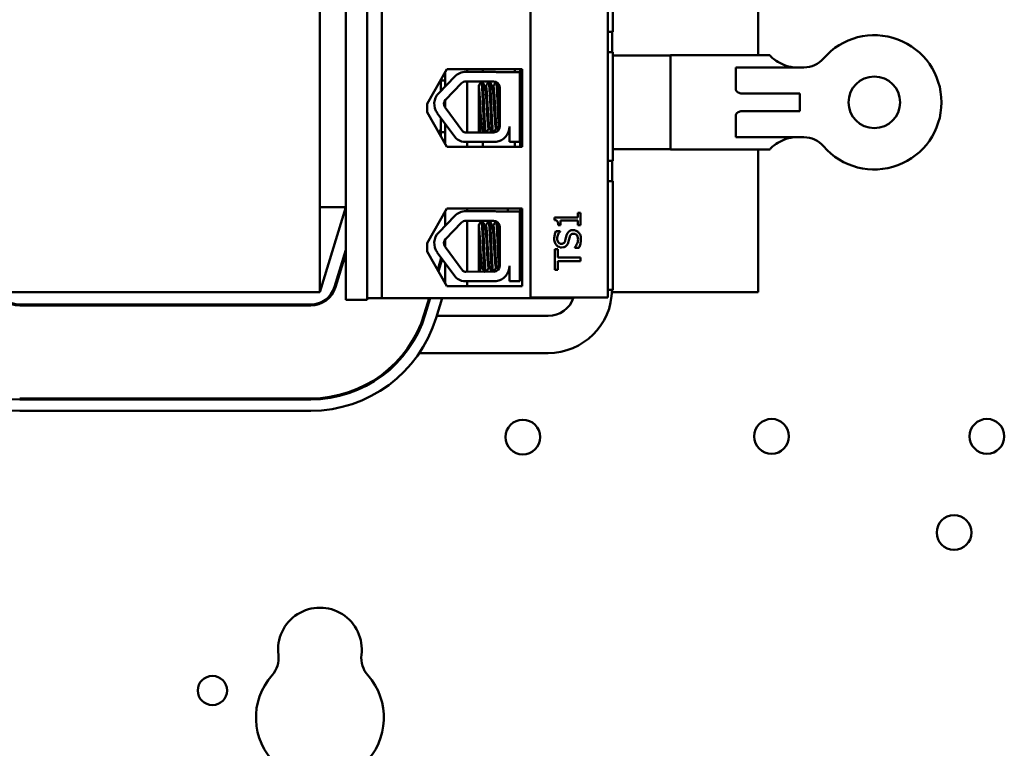
# Model space of a CAD drawing. Units: inches. Extents: x 2 to 86, y 1 to 67.
# Drawn here: x 9.5 to 12.7, y 38.6 to 40.9 of the extents above; entities that cross this region are included whole.
import ezdxf

# ---------------------------------------------------------------- set-up
doc = ezdxf.new("R2010")
doc.units = ezdxf.units.IN
doc.header["$LTSCALE"] = 4
doc.header["$MEASUREMENT"] = 0
doc.layers.add('Dimension (ANSI)', color=7, linetype='Continuous', lineweight=25)
doc.layers.add('Visible (ANSI)', color=7, linetype='Continuous', lineweight=50)
doc.styles.add('Note Text (ANSI)', font='tahoma.ttf')
doc.dimstyles.new('Default (ANSI)', dxfattribs={"dimscale": 4, "dimtxt": 0.12, "dimasz": 0.098425, "dimexe": 0.125, "dimexo": 0.0625, "dimgap": 0.031496, "dimtad": 0, "dimtih": 1, "dimtoh": 1, "dimrnd": 1e-08, "dimzin": 0, "dimdsep": 46, "dimtxsty": 'Note Text (ANSI)', "dimcen": 0.09, "dimdle": 0.393701, "dimclrd": 256, "dimclre": 256, "dimclrt": 256, "dimadec": 0, "dimazin": 1, "dimtfac": 1, "dimtofl": 0, "dimtmove": 0, "dimatfit": 3, "dimfxl": 1, "dimtolj": 1, "dimtzin": 4, "dimlwd": -1, "dimlwe": -1, "dimarcsym": 0})

# ---------------------------------------------------------------- blocks, each defined once
blk = doc.blocks.new('*D11')
at = {"layer": 'Defpoints', "color": 0, "transparency": 16777216}
for p in [(7.8706, 47.7876), (4.1325, 27.2876), (9.9379, 27.2876)]:
    blk.add_point(p, dxfattribs=at)
at = {"layer": 'Dimension (ANSI)', "transparency": 16777216}
for p, q in [((7.6206, 47.7876), (3.6325, 47.7876)), ((4.1325, 47.3939), (4.1325, 39.8566)), ((4.1325, 27.6813), (4.1325, 39.1046)), ((9.6879, 27.2876), (3.6325, 27.2876))]:
    blk.add_line(p, q, dxfattribs=at)
for points in [[(4.0669, 47.3939), (4.1981, 47.3939), (4.1325, 47.7876)], [(4.0669, 27.6813), (4.1981, 27.6813), (4.1325, 27.2876)]]:
    blk.add_solid(points, dxfattribs=at)
at = {"layer": 'Dimension (ANSI)', "transparency": 16777216, "insert": (3.3447, 39.7306), "char_height": 0.48, "attachment_point": 1, "style": 'Note Text (ANSI)'}
blk.add_mtext('\\A1;30.75', dxfattribs=at)

msp = doc.modelspace()

# ---------------------------------------------------------------- linework, layer by layer
at = {"layer": 'Visible (ANSI)'}
for p, q in [((10.4679, 40.0256), (10.4679, 46.0256)), ((11.8846, 40.7909), (11.8846, 41.2856)), ((10.6676, 41.2126), (10.6676, 40.006)), ((11.4143, 40.9), (11.4143, 41.2126)), ((11.1486, 41.2082), (11.1486, 40.0082)), ((11.3986, 40.0082), (11.3986, 41.2082)), ((10.5512, 40.1673), (10.5512, 41.084)), ((10.621, 40.1673), (10.621, 41.084)), ((11.4143, 40.8666), (11.4143, 40.9)), ((11.4143, 40.8666), (11.3986, 40.8666)), ((11.412, 40.8666), (11.412, 40.8013)), ((11.4143, 40.8013), (11.3986, 40.8013)), ((11.4143, 40.768), (11.4143, 40.8013)), ((11.6012, 40.7901), (11.4143, 40.7901)), ((11.4143, 40.4833), (11.4143, 40.768)), ((11.6012, 40.4869), (11.6012, 40.7909)), ((11.9232, 40.7909), (11.6012, 40.7909)), ((11.9232, 40.7909), (11.9232, 40.7898)), ((10.8148, 40.6339), (10.8784, 40.7459)), ((10.8722, 40.7351), (10.8722, 40.6899)), ((10.8784, 40.7459), (11.1211, 40.7459)), ((10.9398, 40.7374), (11.0296, 40.7374)), ((10.9442, 40.7374), (10.9442, 40.7459)), ((10.9942, 40.7459), (10.9942, 40.7374)), ((11.0384, 40.7367), (11.1143, 40.7367)), ((11.0976, 40.7414), (11.0976, 40.7459)), ((11.0976, 40.7367), (11.0976, 40.7414)), ((11.1143, 40.7367), (11.1143, 40.5111)), ((11.1154, 40.7459), (11.1154, 40.7093)), ((11.1211, 40.7459), (11.1211, 40.4952)), ((11.8924, 40.7516), (11.8119, 40.7516)), ((11.8119, 40.7516), (11.8119, 40.6809)), ((11.8924, 40.7516), (12.032, 40.7516)), ((10.8518, 40.6688), (10.9035, 40.7221)), ((10.8586, 40.6985), (10.8586, 40.7111)), ((10.8586, 40.709), (10.8722, 40.709)), ((10.8741, 40.6471), (10.9259, 40.7004)), ((10.9398, 40.7063), (11.0296, 40.7063)), ((10.9442, 40.5415), (10.9442, 40.7063)), ((10.9923, 40.706), (10.9893, 40.706)), ((10.9942, 40.7063), (10.9942, 40.7029)), ((11.0161, 40.706), (11.0131, 40.706)), ((11.1211, 40.7093), (11.1143, 40.7093)), ((10.8586, 40.6758), (10.8586, 40.6985)), ((10.981, 40.6919), (10.981, 40.6897)), ((10.981, 40.6623), (10.981, 40.6897)), ((11.0014, 40.6905), (11.0042, 40.6905)), ((11.0252, 40.6905), (11.028, 40.6905)), ((11.049, 40.6869), (11.049, 40.5608)), ((10.8722, 40.6448), (10.8722, 40.6224)), ((10.981, 40.6623), (10.981, 40.5417)), ((12.0186, 40.6673), (11.8346, 40.6673)), ((12.0186, 40.6673), (12.0186, 40.6106)), ((10.8148, 40.6072), (10.8148, 40.6339)), ((10.8784, 40.4952), (10.8148, 40.6072)), ((10.9296, 40.5444), (10.8724, 40.6221)), ((11.8346, 40.6106), (12.0186, 40.6106)), ((10.9068, 40.5228), (10.8473, 40.6037)), ((10.8586, 40.553), (10.8586, 40.5883)), ((11.8119, 40.597), (11.8119, 40.5263)), ((10.8586, 40.53), (10.8586, 40.553)), ((10.8586, 40.5423), (10.8722, 40.5423)), ((10.8722, 40.5698), (10.8722, 40.506)), ((11.03, 40.5419), (10.9398, 40.5415)), ((10.9893, 40.5548), (10.9921, 40.5548)), ((10.9942, 40.551), (10.9942, 40.5417)), ((11.0131, 40.5548), (11.0159, 40.5548)), ((11.0369, 40.5548), (11.0397, 40.5548)), ((11.0803, 40.5111), (11.0803, 40.5608)), ((11.0378, 40.5111), (10.932, 40.5111)), ((10.9442, 40.4952), (10.9442, 40.5111)), ((10.9942, 40.5111), (10.9942, 40.4952)), ((11.0756, 40.5393), (11.0755, 40.5393)), ((11.1143, 40.5111), (11.0803, 40.5111)), ((11.0976, 40.4952), (11.0976, 40.5111)), ((11.1211, 40.536), (11.1143, 40.536)), ((11.1154, 40.536), (11.1154, 40.4952)), ((11.8119, 40.5263), (11.8924, 40.5263)), ((12.032, 40.5263), (11.8924, 40.5263)), ((11.1211, 40.4952), (10.8784, 40.4952)), ((11.6012, 40.4878), (11.4143, 40.4878)), ((11.4143, 40.45), (11.4143, 40.4833)), ((11.9232, 40.4869), (11.6012, 40.4869)), ((11.8846, 40.0256), (11.8846, 40.4869)), ((11.9232, 40.4881), (11.9232, 40.4869)), ((11.4143, 40.45), (11.3986, 40.45)), ((11.412, 40.45), (11.412, 40.3846)), ((11.4143, 40.3846), (11.3986, 40.3846)), ((11.4143, 40.3513), (11.4143, 40.3846)), ((11.4143, 40.0666), (11.4143, 40.3513)), ((10.4679, 40.0256), (10.5512, 40.3002)), ((10.4679, 40.3002), (10.5512, 40.3002)), ((10.8148, 40.1842), (10.8784, 40.2962)), ((10.8784, 40.2962), (11.1211, 40.2962)), ((10.9398, 40.2874), (11.0296, 40.2874)), ((10.9442, 40.2874), (10.9442, 40.2962)), ((11.0384, 40.2867), (11.1143, 40.2867)), ((11.0754, 40.2962), (11.0754, 40.2867)), ((11.1143, 40.2867), (11.1143, 40.0611)), ((11.1154, 40.2962), (11.1154, 40.2593)), ((11.1211, 40.2962), (11.1211, 40.0455)), ((10.8518, 40.2188), (10.9035, 40.2721)), ((10.8722, 40.2854), (10.8722, 40.2399)), ((10.9398, 40.2563), (11.0296, 40.2563)), ((10.9442, 40.0915), (10.9442, 40.2563)), ((10.9923, 40.256), (10.9893, 40.256)), ((11.0161, 40.256), (11.0131, 40.256)), ((11.1211, 40.2593), (11.1143, 40.2593)), ((11.3016, 40.2674), (11.2265, 40.2674)), ((11.2265, 40.2674), (11.2265, 40.2588)), ((11.2457, 40.2567), (11.3016, 40.2567)), ((11.2457, 40.2416), (11.2457, 40.2567)), ((11.3101, 40.2822), (11.3016, 40.2822)), ((11.3016, 40.2822), (11.3016, 40.2674)), ((11.3016, 40.2567), (11.3016, 40.2416)), ((11.3101, 40.2416), (11.3101, 40.2822)), ((10.8741, 40.1971), (10.9259, 40.2504)), ((10.981, 40.2419), (10.981, 40.2397)), ((10.981, 40.2123), (10.981, 40.2397)), ((11.0014, 40.2405), (11.0042, 40.2405)), ((11.0252, 40.2405), (11.028, 40.2405)), ((11.049, 40.2369), (11.049, 40.1108)), ((11.2439, 40.2229), (11.2306, 40.2229)), ((11.2381, 40.2416), (11.2457, 40.2416)), ((11.2439, 40.222), (11.2439, 40.2229)), ((11.3016, 40.2416), (11.3101, 40.2416)), ((10.8722, 40.1948), (10.8722, 40.1724)), ((10.981, 40.2123), (10.981, 40.0917)), ((10.5512, 40.1625), (10.5148, 40.0424)), ((10.5512, 40.1673), (10.5512, 40.0006)), ((10.621, 40.1673), (10.621, 40.0006)), ((10.8148, 40.1575), (10.8148, 40.1842)), ((10.8715, 40.1734), (10.8722, 40.1757)), ((10.9296, 40.0944), (10.8724, 40.1721)), ((11.2267, 40.1651), (11.2267, 40.0981)), ((11.2366, 40.1651), (11.2267, 40.1651)), ((11.2366, 40.1372), (11.2366, 40.1651)), ((11.2912, 40.1703), (11.2912, 40.1694)), ((11.2912, 40.1694), (11.3051, 40.1694)), ((10.5512, 40.151), (10.518, 40.0414)), ((10.8784, 40.0455), (10.8148, 40.1575)), ((10.9068, 40.0728), (10.8473, 40.1537)), ((10.8486, 40.0979), (10.8602, 40.1361)), ((10.8627, 40.1328), (10.8509, 40.0939)), ((11.3101, 40.1372), (11.2366, 40.1372)), ((11.3101, 40.1261), (11.3101, 40.1372)), ((10.8722, 40.1198), (10.8722, 40.0563)), ((10.9893, 40.1048), (10.9921, 40.1048)), ((11.0131, 40.1048), (11.0159, 40.1048)), ((11.0369, 40.1048), (11.0397, 40.1048)), ((11.0803, 40.0611), (11.0803, 40.1108)), ((11.2267, 40.0981), (11.2366, 40.0981)), ((11.2366, 40.1261), (11.3101, 40.1261)), ((11.2366, 40.0981), (11.2366, 40.1261)), ((11.03, 40.0919), (10.9398, 40.0915)), ((11.0756, 40.0893), (11.0755, 40.0893)), ((11.1211, 40.086), (11.1143, 40.086)), ((11.4143, 40.0333), (11.4143, 40.0666)), ((11.1211, 40.0455), (10.8784, 40.0455)), ((11.0378, 40.0611), (10.932, 40.0611)), ((10.9442, 40.0455), (10.9442, 40.0611)), ((11.1143, 40.0611), (11.0803, 40.0611)), ((11.4143, 40.0333), (11.3986, 40.0333)), ((9.4679, 40.0256), (10.4679, 40.0256)), ((10.5512, 40.0006), (10.621, 40.0006)), ((10.6676, 40.006), (10.621, 40.006)), ((10.6676, 40.006), (11.2823, 40.006)), ((10.8051, 39.9543), (10.8207, 40.006)), ((10.8242, 40.006), (10.8082, 39.9533)), ((10.8625, 40.006), (10.8433, 39.9427)), ((11.1486, 40.0082), (11.3986, 40.0082)), ((11.2823, 40.006), (11.2823, 40.0082)), ((11.4118, 40.0256), (11.8846, 40.0256)), ((10.4382, 39.9856), (9.4976, 39.9856)), ((10.4382, 39.9823), (9.4976, 39.9823)), ((10.8069, 39.9489), (10.8034, 39.9489)), ((11.2053, 39.9489), (10.8452, 39.9489)), ((10.752, 39.8454), (10.752, 39.8397)), ((11.2053, 39.8289), (10.7892, 39.8289)), ((9.4976, 39.6823), (10.4382, 39.6823)), ((10.4382, 39.679), (9.4976, 39.679)), ((10.4382, 39.6423), (9.4976, 39.6423))]:
    msp.add_line(p, q, dxfattribs=at)
for centre, radius in [((12.2596, 40.6389), 0.0833), ((11.1235, 39.5576), 0.0561), ((11.9276, 39.5599), 0.0561), ((12.6236, 39.5599), 0.0561), ((12.5172, 39.249), 0.0561), ((10.1204, 38.7388), 0.0473)]:
    msp.add_circle(centre, radius, dxfattribs=at)
for centre, radius, start, end in [((12.2596, 40.6389), 0.217, 220.7455, 139.2545), ((12.032, 40.835), 0.0833, 270, 319.2545), ((10.9398, 40.6869), 0.0505, 90, 135.8523), ((11.0296, 40.6869), 0.0505, 80.0042, 90), ((10.9398, 40.6869), 0.0193, 90, 135.8523), ((11.0296, 40.6869), 0.0193, 0, 90), ((10.888, 40.6336), 0.0505, 135.8523, 216.3457), ((10.888, 40.6336), 0.0193, 135.8523, 216.3457), ((10.9398, 40.5608), 0.0193, 238.3737, 270), ((11.03, 40.5608), 0.019, 270, 0), ((11.03, 40.5608), 0.0503, 278.8609, 0), ((10.9398, 40.5608), 0.0503, 229.1203, 261.1391), ((12.032, 40.4429), 0.0833, 40.7455, 90), ((10.9398, 40.2369), 0.0505, 90, 135.8523), ((11.0296, 40.2369), 0.0505, 80.0042, 90), ((10.9398, 40.2369), 0.0193, 90, 135.8523), ((11.0296, 40.2369), 0.0193, 0, 90), ((10.888, 40.1836), 0.0505, 135.8523, 216.3457), ((10.888, 40.1836), 0.0193, 135.8523, 216.3457), ((11.03, 40.1108), 0.019, 270, 0), ((11.03, 40.1108), 0.0503, 278.8609, 0), ((10.9398, 40.1108), 0.0503, 229.1203, 261.1391), ((10.9398, 40.1108), 0.0193, 238.3737, 270), ((9.4976, 40.0656), 0.0833, 196.8805, 270), ((9.4976, 40.0656), 0.08, 196.8805, 270), ((10.4382, 40.0656), 0.08, 270, 343.1195), ((10.4382, 40.0656), 0.0833, 270, 343.1195), ((11.2053, 40.0355), 0.2067, 270, 359.3811), ((11.2053, 40.0355), 0.0867, 270, 341.6217), ((9.4976, 40.0656), 0.4233, 196.8805, 270), ((9.4976, 40.0656), 0.3867, 196.8805, 270), ((10.4382, 40.0656), 0.3833, 270, 343.1195), ((10.4382, 40.0656), 0.3867, 270, 343.1195), ((10.4382, 40.0656), 0.4233, 270, 343.1195), ((10.4679, 38.871), 0.1353, 352.7662, 187.2338), ((10.251, 38.8434), 0.0833, 318.4193, 7.2338), ((10.6848, 38.8434), 0.0833, 172.7662, 221.5807), ((10.4679, 38.651), 0.2067, 138.4193, 41.5807)]:
    msp.add_arc(centre, radius, start, end, dxfattribs=at)
for centre, ratio, start_param, end_param in [((11.0776, 40.7414), 0.91924, 3.141593, 3.386271), ((10.8386, 40.6985), 0.578221, 3.141593, 3.738748), ((10.8386, 40.553), 0.576479, 2.223137, 3.141593)]:
    msp.add_ellipse(centre, major_axis=(-0.02, 0), ratio=ratio, start_param=start_param, end_param=end_param, dxfattribs=at)
for points, knots in [([(11.9232, 40.7898), (11.9232, 40.7884), (11.9256, 40.7857), (11.9344, 40.7783), (11.9409, 40.7736), (11.9553, 40.7651), (11.9644, 40.7606), (11.9845, 40.7538), (11.9957, 40.7516), (12.0066, 40.7516)], [1.4714601, 1.4714601, 1.4714601, 1.4714601, 1.5988178, 1.5988178, 1.7261755, 1.7261755, 1.8504707, 1.8504707, 1.9747658, 1.9747658, 1.9747658, 1.9747658]), ([(10.989, 40.7057), (10.9893, 40.7062), (10.9896, 40.7059), (10.9905, 40.703), (10.9909, 40.6993), (10.9918, 40.688), (10.9923, 40.6805), (10.9934, 40.6627), (10.9939, 40.6528), (10.9949, 40.632), (10.9953, 40.6213), (10.9963, 40.5998), (10.9968, 40.5892), (10.9978, 40.5705), (10.9983, 40.5625), (10.9993, 40.5495), (10.9997, 40.5448), (11.0002, 40.5419), (11.0002, 40.5418), (11.0003, 40.5417)], [16.193903, 16.193903, 16.193903, 16.193903, 16.2737585, 16.2737585, 16.3945028, 16.3945028, 16.520769, 16.520769, 16.6446957, 16.6446957, 16.76576, 16.76576, 16.8931423, 16.8931423, 17.0156466, 17.0156466, 17.139382, 17.139382, 17.1438394, 17.1438394, 17.1438394, 17.1438394]), ([(11.0032, 40.5417), (11.0031, 40.5424), (11.003, 40.5431), (11.0024, 40.5474), (11.002, 40.5528), (11.001, 40.5669), (11.0005, 40.5754), (10.9995, 40.5949), (10.999, 40.6057), (10.998, 40.6272), (10.9976, 40.6378), (10.9966, 40.6582), (10.9961, 40.6679), (10.995, 40.6847), (10.9946, 40.6917), (10.9936, 40.7016), (10.9932, 40.7046), (10.9925, 40.7058), (10.9924, 40.706), (10.9923, 40.706)], [9.3533392, 9.3533392, 9.3533392, 9.3533392, 9.3822428, 9.3822428, 9.504149, 9.504149, 9.6276192, 9.6276192, 9.7540272, 9.7540272, 9.8747242, 9.8747242, 9.9995802, 9.9995802, 10.1263376, 10.1263376, 10.2480695, 10.2480695, 10.2776253, 10.2776253, 10.2776253, 10.2776253]), ([(11.0128, 40.7057), (11.013, 40.7061), (11.0133, 40.706), (11.014, 40.7044), (11.0145, 40.7013), (11.0154, 40.6911), (11.0159, 40.684), (11.017, 40.667), (11.0175, 40.6573), (11.0185, 40.6367), (11.0189, 40.6262), (11.0198, 40.6046), (11.0204, 40.5939), (11.0214, 40.5746), (11.0219, 40.5661), (11.0229, 40.5522), (11.0233, 40.5469), (11.0239, 40.5429), (11.024, 40.5423), (11.024, 40.5418)], [18.1957181, 18.1957181, 18.1957181, 18.1957181, 18.2551425, 18.2551425, 18.3765271, 18.3765271, 18.5036154, 18.5036154, 18.6280889, 18.6280889, 18.7485851, 18.7485851, 18.8747673, 18.8747673, 18.9978586, 18.9978586, 19.1198022, 19.1198022, 19.1431455, 19.1431455, 19.1431455, 19.1431455]), ([(11.027, 40.5418), (11.0268, 40.5428), (11.0266, 40.5441), (11.026, 40.5498), (11.0256, 40.5557), (11.0246, 40.5707), (11.0241, 40.5797), (11.023, 40.5998), (11.0225, 40.6107), (11.0216, 40.6324), (11.0212, 40.6429), (11.0202, 40.663), (11.0196, 40.6723), (11.0186, 40.6881), (11.0182, 40.6944), (11.0172, 40.7031), (11.0167, 40.7055), (11.0162, 40.7059), (11.0161, 40.706), (11.0161, 40.706)], [7.3502474, 7.3502474, 7.3502474, 7.3502474, 7.397354, 7.397354, 7.5184685, 7.5184685, 7.6427685, 7.6427685, 7.7692312, 7.7692312, 7.8902926, 7.8902926, 8.0159877, 8.0159877, 8.1403821, 8.1403821, 8.2628235, 8.2628235, 8.2735341, 8.2735341, 8.2735341, 8.2735341]), ([(11.0377, 40.7045), (11.038, 40.7033), (11.0383, 40.7012), (11.0391, 40.6938), (11.0395, 40.6874), (11.0405, 40.6714), (11.041, 40.662), (11.0421, 40.6418), (11.0425, 40.6313), (11.0434, 40.6097), (11.0439, 40.5988), (11.045, 40.5788), (11.0455, 40.5699), (11.0462, 40.5584), (11.0465, 40.5549), (11.0467, 40.5519)], [20.2809324, 20.2809324, 20.2809324, 20.2809324, 20.3589536, 20.3589536, 20.4835525, 20.4835525, 20.6088171, 20.6088171, 20.729505, 20.729505, 20.8557018, 20.8557018, 20.9795763, 20.9795763, 21.0452541, 21.0452541, 21.0452541, 21.0452541]), ([(11.049, 40.5621), (11.0489, 40.5635), (11.0488, 40.565), (11.0482, 40.5746), (11.0477, 40.584), (11.0466, 40.6047), (11.0461, 40.6158), (11.0452, 40.6374), (11.0447, 40.6479), (11.0437, 40.6675), (11.0432, 40.6766), (11.0422, 40.6913), (11.0418, 40.6969), (11.0412, 40.7014), (11.0411, 40.702), (11.041, 40.7026)], [5.507653, 5.507653, 5.507653, 5.507653, 5.531569, 5.531569, 5.656464, 5.656464, 5.7831919, 5.7831919, 5.9049593, 5.9049593, 6.0314979, 6.0314979, 6.1540718, 6.1540718, 6.1770694, 6.1770694, 6.1770694, 6.1770694]), ([(10.9919, 40.5551), (10.9915, 40.5558), (10.9911, 40.5576), (10.9902, 40.564), (10.9898, 40.5691), (10.9888, 40.5818), (10.9882, 40.5894), (10.9872, 40.6058), (10.9868, 40.6144), (10.9859, 40.632), (10.9854, 40.6409), (10.9843, 40.6573), (10.9838, 40.6647), (10.9828, 40.6769), (10.9824, 40.6818), (10.9816, 40.6873), (10.9813, 40.6889), (10.981, 40.6897)], [-14.1536908, -14.1536908, -14.1536908, -14.1536908, -14.0726427, -14.0726427, -13.9713993, -13.9713993, -13.8688715, -13.8688715, -13.7701155, -13.7701155, -13.6669882, -13.6669882, -13.5655591, -13.5655591, -13.4668126, -13.4668126, -13.4018107, -13.4018107, -13.4018107, -13.4018107]), ([(11.0016, 40.6902), (11.002, 40.6895), (11.0024, 40.6877), (11.0033, 40.6815), (11.0037, 40.6765), (11.0047, 40.6638), (11.0052, 40.6562), (11.0062, 40.6399), (11.0067, 40.6314), (11.0076, 40.6137), (11.0081, 40.6048), (11.0092, 40.5884), (11.0097, 40.5809), (11.0107, 40.5686), (11.0111, 40.5637), (11.012, 40.5567), (11.0125, 40.5549), (11.0131, 40.5548), (11.0131, 40.5548), (11.0131, 40.5548)], [-7.7080536, -7.7080536, -7.7080536, -7.7080536, -7.6288526, -7.6288526, -7.5279916, -7.5279916, -7.4255904, -7.4255904, -7.3270208, -7.3270208, -7.2242839, -7.2242839, -7.1232333, -7.1232333, -7.0249627, -7.0249627, -6.9221878, -6.9221878, -6.919532, -6.919532, -6.919532, -6.919532]), ([(11.0157, 40.5551), (11.0152, 40.556), (11.0147, 40.5585), (11.0138, 40.5664), (11.0134, 40.5718), (11.0123, 40.5851), (11.0118, 40.593), (11.0108, 40.6099), (11.0103, 40.6189), (11.0094, 40.6364), (11.0089, 40.6449), (11.0079, 40.6608), (11.0074, 40.668), (11.0064, 40.6796), (11.006, 40.684), (11.0051, 40.6892), (11.0046, 40.6905), (11.0042, 40.6905)], [-15.7866738, -15.7866738, -15.7866738, -15.7866738, -15.687641, -15.687641, -15.5891878, -15.5891878, -15.4871054, -15.4871054, -15.3847798, -15.3847798, -15.2852762, -15.2852762, -15.181858, -15.181858, -15.0824647, -15.0824647, -14.9962684, -14.9962684, -14.9962684, -14.9962684]), ([(11.0254, 40.6902), (11.0257, 40.6896), (11.0261, 40.6883), (11.0269, 40.6834), (11.0273, 40.6789), (11.0283, 40.667), (11.0288, 40.6597), (11.0298, 40.6437), (11.0303, 40.6352), (11.0312, 40.6176), (11.0317, 40.6086), (11.0327, 40.5917), (11.0333, 40.584), (11.0343, 40.5709), (11.0347, 40.5657), (11.0356, 40.5578), (11.0361, 40.5555), (11.0368, 40.5548), (11.0368, 40.5548), (11.0369, 40.5548)], [-6.079754, -6.079754, -6.079754, -6.079754, -6.0151345, -6.0151345, -5.9157667, -5.9157667, -5.8129229, -5.8129229, -5.7139597, -5.7139597, -5.6113641, -5.6113641, -5.5098693, -5.5098693, -5.4118394, -5.4118394, -5.309169, -5.309169, -5.2923239, -5.2923239, -5.2923239, -5.2923239]), ([(11.0395, 40.5551), (11.0394, 40.5552), (11.0394, 40.5553), (11.0388, 40.5567), (11.0383, 40.5597), (11.0374, 40.5688), (11.0369, 40.5746), (11.0359, 40.5886), (11.0354, 40.5967), (11.0344, 40.6139), (11.034, 40.6227), (11.033, 40.6401), (11.0325, 40.6485), (11.0315, 40.664), (11.0309, 40.6709), (11.03, 40.6817), (11.0296, 40.6856), (11.0287, 40.6896), (11.0284, 40.6905), (11.028, 40.6905)], [-17.4209332, -17.4209332, -17.4209332, -17.4209332, -17.410254, -17.410254, -17.3071759, -17.3071759, -17.2081774, -17.2081774, -17.1053235, -17.1053235, -17.0044908, -17.0044908, -16.9043139, -16.9043139, -16.8001521, -16.8001521, -16.7013483, -16.7013483, -16.6296287, -16.6296287, -16.6296287, -16.6296287]), ([(11.8346, 40.6673), (11.8305, 40.6673), (11.8264, 40.6678), (11.8199, 40.6704), (11.8179, 40.6718), (11.815, 40.6745), (11.814, 40.6758), (11.8131, 40.6773), (11.8129, 40.6777), (11.8126, 40.6784), (11.8124, 40.6787), (11.8123, 40.6792), (11.8122, 40.6794), (11.8121, 40.6798), (11.8121, 40.6799), (11.812, 40.6802), (11.812, 40.6804), (11.8119, 40.6806), (11.8119, 40.6806), (11.8119, 40.6807), (11.8119, 40.6808), (11.8119, 40.6808), (11.8119, 40.6808), (11.8119, 40.6809), (11.8119, 40.6809), (11.8119, 40.6809), (11.8119, 40.6809), (11.8119, 40.6809), (11.8119, 40.6809), (11.8119, 40.6809), (11.8119, 40.6809), (11.8119, 40.6809)], [0, 0, 0, 0, 0.0468984, 0.0468984, 0.0796569, 0.0796569, 0.1071887, 0.1071887, 0.1145967, 0.1145967, 0.121767, 0.121767, 0.1252766, 0.1252766, 0.1287288, 0.1287288, 0.1313815, 0.1313815, 0.1327022, 0.1327022, 0.1333601, 0.1333601, 0.1336849, 0.1336849, 0.1338397, 0.1338397, 0.1339065, 0.1339065, 0.1339374, 0.1339374, 0.1339432, 0.1339432, 0.1339432, 0.1339432]), ([(10.981, 40.6623), (10.9814, 40.6567), (10.9818, 40.6506), (10.9827, 40.636), (10.9831, 40.6274), (10.984, 40.6098), (10.9845, 40.601), (10.9856, 40.585), (10.9861, 40.5779), (10.9871, 40.5663), (10.9875, 40.5618), (10.9884, 40.5561), (10.9888, 40.5548), (10.9893, 40.5548)], [-9.1178283, -9.1178283, -9.1178283, -9.1178283, -9.0398142, -9.0398142, -8.9416558, -8.9416558, -8.8388605, -8.8388605, -8.7382907, -8.7382907, -8.6393673, -8.6393673, -8.5488306, -8.5488306, -8.5488306, -8.5488306]), ([(11.8119, 40.597), (11.8119, 40.597), (11.8119, 40.597), (11.8119, 40.597), (11.8119, 40.597), (11.8119, 40.597), (11.8119, 40.597), (11.8119, 40.597), (11.8119, 40.597), (11.8119, 40.5971), (11.8119, 40.5971), (11.8119, 40.5971), (11.8119, 40.5972), (11.8119, 40.5973), (11.8119, 40.5973), (11.812, 40.5975), (11.812, 40.5977), (11.8121, 40.598), (11.8121, 40.5981), (11.8122, 40.5985), (11.8123, 40.5987), (11.8124, 40.5992), (11.8126, 40.5995), (11.8129, 40.6002), (11.8131, 40.6006), (11.814, 40.6021), (11.815, 40.6034), (11.8179, 40.6061), (11.8199, 40.6075), (11.8264, 40.6101), (11.8305, 40.6106), (11.8346, 40.6106)], [-0.00000169, -0.00000169, -0.00000169, -0.00000169, 0, 0, 0.00001607, 0.00001607, 0.00005095, 0.00005095, 0.00013165, 0.00013165, 0.000301, 0.000301, 0.00064405, 0.00064405, 0.00133269, 0.00133269, 0.00271589, 0.00271589, 0.00451389, 0.00451389, 0.00634187, 0.00634187, 0.01007666, 0.01007666, 0.01393531, 0.01393531, 0.02827921, 0.02827921, 0.0453425, 0.0453425, 0.0697639, 0.0697639, 0.0697639, 0.0697639]), ([(12.0066, 40.5263), (11.9957, 40.5263), (11.9845, 40.5241), (11.9644, 40.5173), (11.9553, 40.5128), (11.9409, 40.5042), (11.9344, 40.4996), (11.9256, 40.4922), (11.9232, 40.4895), (11.9232, 40.4881)], [0, 0, 0, 0, 0.1242952, 0.1242952, 0.2485903, 0.2485903, 0.375948, 0.375948, 0.5033057, 0.5033057, 0.5033057, 0.5033057]), ([(10.989, 40.2557), (10.9893, 40.2562), (10.9896, 40.2559), (10.9905, 40.253), (10.9909, 40.2493), (10.9918, 40.238), (10.9923, 40.2305), (10.9934, 40.2127), (10.9939, 40.2028), (10.9949, 40.182), (10.9953, 40.1713), (10.9963, 40.1498), (10.9968, 40.1392), (10.9978, 40.1205), (10.9983, 40.1125), (10.9993, 40.0995), (10.9997, 40.0948), (11.0002, 40.0919), (11.0002, 40.0918), (11.0003, 40.0917)], [16.193903, 16.193903, 16.193903, 16.193903, 16.2737585, 16.2737585, 16.3945028, 16.3945028, 16.520769, 16.520769, 16.6446957, 16.6446957, 16.76576, 16.76576, 16.8931423, 16.8931423, 17.0156466, 17.0156466, 17.139382, 17.139382, 17.1438394, 17.1438394, 17.1438394, 17.1438394]), ([(11.0032, 40.0917), (11.0031, 40.0924), (11.003, 40.0931), (11.0024, 40.0974), (11.002, 40.1028), (11.001, 40.1169), (11.0005, 40.1254), (10.9995, 40.1449), (10.999, 40.1557), (10.998, 40.1772), (10.9976, 40.1878), (10.9966, 40.2082), (10.9961, 40.2179), (10.995, 40.2347), (10.9946, 40.2417), (10.9936, 40.2516), (10.9932, 40.2546), (10.9925, 40.2558), (10.9924, 40.256), (10.9923, 40.256)], [9.3533392, 9.3533392, 9.3533392, 9.3533392, 9.3822428, 9.3822428, 9.504149, 9.504149, 9.6276192, 9.6276192, 9.7540272, 9.7540272, 9.8747242, 9.8747242, 9.9995802, 9.9995802, 10.1263376, 10.1263376, 10.2480695, 10.2480695, 10.2776253, 10.2776253, 10.2776253, 10.2776253]), ([(11.0128, 40.2557), (11.013, 40.2561), (11.0133, 40.256), (11.014, 40.2544), (11.0145, 40.2513), (11.0154, 40.2411), (11.0159, 40.234), (11.017, 40.217), (11.0175, 40.2073), (11.0185, 40.1867), (11.0189, 40.1762), (11.0198, 40.1546), (11.0204, 40.1439), (11.0214, 40.1246), (11.0219, 40.1161), (11.0229, 40.1022), (11.0233, 40.0969), (11.0239, 40.0929), (11.024, 40.0923), (11.024, 40.0918)], [18.1957181, 18.1957181, 18.1957181, 18.1957181, 18.2551425, 18.2551425, 18.3765271, 18.3765271, 18.5036154, 18.5036154, 18.6280889, 18.6280889, 18.7485851, 18.7485851, 18.8747673, 18.8747673, 18.9978586, 18.9978586, 19.1198022, 19.1198022, 19.1431455, 19.1431455, 19.1431455, 19.1431455]), ([(11.027, 40.0918), (11.0268, 40.0928), (11.0266, 40.0941), (11.026, 40.0998), (11.0256, 40.1057), (11.0246, 40.1207), (11.0241, 40.1297), (11.023, 40.1498), (11.0225, 40.1607), (11.0216, 40.1824), (11.0212, 40.1929), (11.0202, 40.213), (11.0196, 40.2223), (11.0186, 40.2381), (11.0182, 40.2444), (11.0172, 40.2531), (11.0167, 40.2555), (11.0162, 40.2559), (11.0161, 40.256), (11.0161, 40.256)], [7.3502474, 7.3502474, 7.3502474, 7.3502474, 7.397354, 7.397354, 7.5184685, 7.5184685, 7.6427685, 7.6427685, 7.7692312, 7.7692312, 7.8902926, 7.8902926, 8.0159877, 8.0159877, 8.1403821, 8.1403821, 8.2628235, 8.2628235, 8.2735341, 8.2735341, 8.2735341, 8.2735341]), ([(11.0377, 40.2545), (11.038, 40.2533), (11.0383, 40.2512), (11.0391, 40.2438), (11.0395, 40.2374), (11.0405, 40.2214), (11.041, 40.212), (11.0421, 40.1918), (11.0425, 40.1813), (11.0434, 40.1597), (11.0439, 40.1488), (11.045, 40.1288), (11.0455, 40.1199), (11.0462, 40.1084), (11.0465, 40.1049), (11.0467, 40.1019)], [20.2809324, 20.2809324, 20.2809324, 20.2809324, 20.3589536, 20.3589536, 20.4835525, 20.4835525, 20.6088171, 20.6088171, 20.729505, 20.729505, 20.8557018, 20.8557018, 20.9795763, 20.9795763, 21.0452541, 21.0452541, 21.0452541, 21.0452541]), ([(11.2265, 40.2588), (11.2276, 40.2587), (11.2287, 40.2585), (11.2308, 40.258), (11.2317, 40.2576), (11.2335, 40.2566), (11.2343, 40.256), (11.2353, 40.2547), (11.2361, 40.2537), (11.2378, 40.2488), (11.2381, 40.2451), (11.2381, 40.2416)], [-0.2094663, -0.2094663, -0.2094663, -0.2094663, -0.1589007, -0.1589007, -0.1152561, -0.1152561, -0.0679541, -0.0679541, -0.0406952, -0.0406952, 0, 0, 0, 0]), ([(10.9919, 40.1051), (10.9915, 40.1058), (10.9911, 40.1076), (10.9902, 40.114), (10.9898, 40.1191), (10.9888, 40.1318), (10.9882, 40.1394), (10.9872, 40.1558), (10.9868, 40.1644), (10.9859, 40.182), (10.9854, 40.1909), (10.9843, 40.2073), (10.9838, 40.2147), (10.9828, 40.2269), (10.9824, 40.2318), (10.9816, 40.2373), (10.9813, 40.2389), (10.981, 40.2397)], [-14.1536908, -14.1536908, -14.1536908, -14.1536908, -14.0726427, -14.0726427, -13.9713993, -13.9713993, -13.8688715, -13.8688715, -13.7701155, -13.7701155, -13.6669882, -13.6669882, -13.5655591, -13.5655591, -13.4668126, -13.4668126, -13.4018107, -13.4018107, -13.4018107, -13.4018107]), ([(11.0016, 40.2402), (11.002, 40.2395), (11.0024, 40.2377), (11.0033, 40.2315), (11.0037, 40.2265), (11.0047, 40.2138), (11.0052, 40.2062), (11.0062, 40.1899), (11.0067, 40.1814), (11.0076, 40.1637), (11.0081, 40.1548), (11.0092, 40.1384), (11.0097, 40.1309), (11.0107, 40.1186), (11.0111, 40.1137), (11.012, 40.1067), (11.0125, 40.1049), (11.0131, 40.1048), (11.0131, 40.1048), (11.0131, 40.1048)], [-7.7080536, -7.7080536, -7.7080536, -7.7080536, -7.6288526, -7.6288526, -7.5279916, -7.5279916, -7.4255904, -7.4255904, -7.3270208, -7.3270208, -7.2242839, -7.2242839, -7.1232333, -7.1232333, -7.0249627, -7.0249627, -6.9221878, -6.9221878, -6.919532, -6.919532, -6.919532, -6.919532]), ([(11.0157, 40.1051), (11.0152, 40.106), (11.0147, 40.1085), (11.0138, 40.1164), (11.0134, 40.1218), (11.0123, 40.1351), (11.0118, 40.143), (11.0108, 40.1599), (11.0103, 40.1689), (11.0094, 40.1864), (11.0089, 40.1949), (11.0079, 40.2108), (11.0074, 40.218), (11.0064, 40.2296), (11.006, 40.234), (11.0051, 40.2392), (11.0046, 40.2405), (11.0042, 40.2405)], [-15.7866738, -15.7866738, -15.7866738, -15.7866738, -15.687641, -15.687641, -15.5891878, -15.5891878, -15.4871054, -15.4871054, -15.3847798, -15.3847798, -15.2852762, -15.2852762, -15.181858, -15.181858, -15.0824647, -15.0824647, -14.9962684, -14.9962684, -14.9962684, -14.9962684]), ([(11.0254, 40.2402), (11.0257, 40.2396), (11.0261, 40.2383), (11.0269, 40.2334), (11.0273, 40.2289), (11.0283, 40.217), (11.0288, 40.2097), (11.0298, 40.1937), (11.0303, 40.1852), (11.0312, 40.1676), (11.0317, 40.1586), (11.0327, 40.1417), (11.0333, 40.134), (11.0343, 40.1209), (11.0347, 40.1157), (11.0356, 40.1078), (11.0361, 40.1055), (11.0368, 40.1048), (11.0368, 40.1048), (11.0369, 40.1048)], [-6.079754, -6.079754, -6.079754, -6.079754, -6.0151345, -6.0151345, -5.9157667, -5.9157667, -5.8129229, -5.8129229, -5.7139597, -5.7139597, -5.6113641, -5.6113641, -5.5098693, -5.5098693, -5.4118394, -5.4118394, -5.309169, -5.309169, -5.2923239, -5.2923239, -5.2923239, -5.2923239]), ([(11.0395, 40.1051), (11.0394, 40.1052), (11.0394, 40.1053), (11.0388, 40.1067), (11.0383, 40.1097), (11.0374, 40.1188), (11.0369, 40.1246), (11.0359, 40.1386), (11.0354, 40.1467), (11.0344, 40.1639), (11.034, 40.1727), (11.033, 40.1901), (11.0325, 40.1985), (11.0315, 40.214), (11.0309, 40.2209), (11.03, 40.2317), (11.0296, 40.2356), (11.0287, 40.2396), (11.0284, 40.2405), (11.028, 40.2405)], [-17.4209332, -17.4209332, -17.4209332, -17.4209332, -17.410254, -17.410254, -17.3071759, -17.3071759, -17.2081774, -17.2081774, -17.1053235, -17.1053235, -17.0044908, -17.0044908, -16.9043139, -16.9043139, -16.8001521, -16.8001521, -16.7013483, -16.7013483, -16.6296287, -16.6296287, -16.6296287, -16.6296287]), ([(11.049, 40.1121), (11.0489, 40.1135), (11.0488, 40.115), (11.0482, 40.1246), (11.0477, 40.134), (11.0466, 40.1547), (11.0461, 40.1658), (11.0452, 40.1874), (11.0447, 40.1979), (11.0437, 40.2175), (11.0432, 40.2266), (11.0422, 40.2413), (11.0418, 40.2469), (11.0412, 40.2514), (11.0411, 40.252), (11.041, 40.2526)], [5.507653, 5.507653, 5.507653, 5.507653, 5.531569, 5.531569, 5.656464, 5.656464, 5.7831919, 5.7831919, 5.9049593, 5.9049593, 6.0314979, 6.0314979, 6.1540718, 6.1540718, 6.1770694, 6.1770694, 6.1770694, 6.1770694]), ([(11.2306, 40.2229), (11.2285, 40.2186), (11.2273, 40.2145), (11.2257, 40.207), (11.2252, 40.2025), (11.2252, 40.1981)], [-0.08798949, -0.08798949, -0.08798949, -0.08798949, -0.05085301, -0.05085301, 0, 0, 0, 0]), ([(11.2863, 40.2261), (11.2843, 40.2261), (11.2823, 40.2259), (11.2786, 40.225), (11.2769, 40.2244), (11.2726, 40.222), (11.2709, 40.2202), (11.2677, 40.2161), (11.2663, 40.2128), (11.2653, 40.2096)], [-0.08515598, -0.08515598, -0.08515598, -0.08515598, -0.07180927, -0.07180927, -0.05947416, -0.05947416, -0.03902876, -0.03902876, 0, 0, 0, 0]), ([(11.304, 40.2185), (11.3028, 40.2198), (11.3016, 40.2209), (11.2987, 40.2228), (11.2972, 40.2236), (11.2926, 40.2255), (11.2895, 40.2261), (11.2863, 40.2261)], [-0.07620045, -0.07620045, -0.07620045, -0.07620045, -0.05679011, -0.05679011, -0.03684238, -0.03684238, 0, 0, 0, 0]), ([(10.981, 40.2123), (10.9814, 40.2067), (10.9818, 40.2006), (10.9827, 40.186), (10.9831, 40.1774), (10.984, 40.1598), (10.9845, 40.151), (10.9856, 40.135), (10.9861, 40.1279), (10.9871, 40.1163), (10.9875, 40.1118), (10.9884, 40.1061), (10.9888, 40.1048), (10.9893, 40.1048)], [-9.1178283, -9.1178283, -9.1178283, -9.1178283, -9.0398142, -9.0398142, -8.9416558, -8.9416558, -8.8388605, -8.8388605, -8.7382907, -8.7382907, -8.6393673, -8.6393673, -8.5488306, -8.5488306, -8.5488306, -8.5488306]), ([(11.2252, 40.1981), (11.2252, 40.1956), (11.2254, 40.1932), (11.2264, 40.1886), (11.227, 40.1865), (11.2297, 40.1805), (11.232, 40.1779), (11.2358, 40.1743), (11.238, 40.1727), (11.2433, 40.1706), (11.2461, 40.1701), (11.2491, 40.1701)], [-0.124255, -0.124255, -0.124255, -0.124255, -0.1081923, -0.1081923, -0.0933325, -0.0933325, -0.0651423, -0.0651423, -0.0336966, -0.0336966, 0, 0, 0, 0]), ([(11.2348, 40.1988), (11.2348, 40.2012), (11.2351, 40.2035), (11.2362, 40.2087), (11.2371, 40.211), (11.2393, 40.2159), (11.2413, 40.2192), (11.2439, 40.222)], [-0.07506175, -0.07506175, -0.07506175, -0.07506175, -0.06125395, -0.06125395, -0.04341736, -0.04341736, 0, 0, 0, 0]), ([(11.2479, 40.1816), (11.2471, 40.1816), (11.2463, 40.1817), (11.2447, 40.182), (11.2439, 40.1822), (11.2418, 40.1831), (11.2406, 40.184), (11.2384, 40.1863), (11.2372, 40.188), (11.2352, 40.1929), (11.2348, 40.1959), (11.2348, 40.1988)], [-0.1141005, -0.1141005, -0.1141005, -0.1141005, -0.1000134, -0.1000134, -0.0866116, -0.0866116, -0.0612092, -0.0612092, -0.0333007, -0.0333007, 0, 0, 0, 0]), ([(11.2609, 40.1925), (11.2605, 40.191), (11.2599, 40.1895), (11.2585, 40.1869), (11.2577, 40.1858), (11.256, 40.184), (11.2549, 40.1832), (11.2516, 40.1818), (11.2498, 40.1816), (11.2479, 40.1816)], [-0.09499633, -0.09499633, -0.09499633, -0.09499633, -0.06612657, -0.06612657, -0.04062096, -0.04062096, -0.02079431, -0.02079431, 0, 0, 0, 0]), ([(11.2653, 40.2096), (11.2643, 40.2061), (11.2633, 40.2022), (11.2624, 40.1983), (11.2616, 40.1952), (11.2609, 40.1925)], [-0.0461971, -0.0461971, -0.0461971, -0.0461971, -0.03248296, -0.03248296, 0, 0, 0, 0]), ([(11.2715, 40.1892), (11.2722, 40.1919), (11.2728, 40.1946), (11.274, 40.1996), (11.2746, 40.202), (11.2753, 40.2043)], [-0.05880851, -0.05880851, -0.05880851, -0.05880851, -0.02743979, -0.02743979, 0, 0, 0, 0]), ([(11.2753, 40.2043), (11.2757, 40.2057), (11.2762, 40.2071), (11.2775, 40.2095), (11.2783, 40.2105), (11.2799, 40.2121), (11.281, 40.213), (11.2843, 40.2143), (11.2862, 40.2146), (11.288, 40.2146)], [-0.09560663, -0.09560663, -0.09560663, -0.09560663, -0.06629976, -0.06629976, -0.04119342, -0.04119342, -0.02117213, -0.02117213, 0, 0, 0, 0]), ([(11.288, 40.2146), (11.2891, 40.2146), (11.2901, 40.2145), (11.292, 40.214), (11.2929, 40.2137), (11.2953, 40.2126), (11.2966, 40.2116), (11.2987, 40.2093), (11.2998, 40.2077), (11.3016, 40.2024), (11.302, 40.1991), (11.302, 40.196)], [-0.1340263, -0.1340263, -0.1340263, -0.1340263, -0.1144265, -0.1144265, -0.0959586, -0.0959586, -0.0643267, -0.0643267, -0.0355043, -0.0355043, 0, 0, 0, 0]), ([(11.302, 40.196), (11.302, 40.1907), (11.3005, 40.1861), (11.2972, 40.178), (11.2946, 40.1739), (11.2912, 40.1703)], [-0.09932261, -0.09932261, -0.09932261, -0.09932261, -0.05707865, -0.05707865, 0, 0, 0, 0]), ([(11.3115, 40.1968), (11.3115, 40.204), (11.3103, 40.2078), (11.3083, 40.2129), (11.3064, 40.2159), (11.304, 40.2185)], [-0.06236383, -0.06236383, -0.06236383, -0.06236383, -0.0412676, -0.0412676, 0, 0, 0, 0]), ([(11.3051, 40.1694), (11.3069, 40.1733), (11.3084, 40.1773), (11.3111, 40.1863), (11.3115, 40.1917), (11.3115, 40.1968)], [-0.1064659, -0.1064659, -0.1064659, -0.1064659, -0.0578118, -0.0578118, 0, 0, 0, 0]), ([(11.2491, 40.1701), (11.2536, 40.1701), (11.2563, 40.171), (11.2601, 40.1724), (11.2623, 40.1737), (11.2641, 40.1755)], [-0.04648705, -0.04648705, -0.04648705, -0.04648705, -0.0292, -0.0292, 0, 0, 0, 0]), ([(11.2641, 40.1755), (11.2667, 40.1779), (11.268, 40.1803), (11.2699, 40.1839), (11.2708, 40.1866), (11.2715, 40.1892)], [-0.04613685, -0.04613685, -0.04613685, -0.04613685, -0.0313423, -0.0313423, 0, 0, 0, 0])]:
    msp.add_open_spline(points, degree=3, knots=knots, dxfattribs=at)
for points in [[(10.981, 40.6919), (10.9836, 40.6965), (10.9863, 40.7011), (10.989, 40.7057)], [(10.9926, 40.7057), (10.9956, 40.7005), (10.9986, 40.6953), (11.0016, 40.6902)], [(11.004, 40.6905), (11.0069, 40.6956), (11.0099, 40.7006), (11.0128, 40.7057)], [(11.0164, 40.7057), (11.0194, 40.7005), (11.0224, 40.6953), (11.0254, 40.6902)], [(11.0278, 40.6905), (11.0306, 40.6954), (11.0334, 40.7002), (11.0363, 40.7051)], [(11.043, 40.701), (11.0448, 40.6978), (11.0466, 40.6947), (11.0484, 40.6915)], [(10.9895, 40.5548), (10.987, 40.5504), (10.9844, 40.546), (10.9819, 40.5417)], [(10.9996, 40.5417), (10.9971, 40.5462), (10.9945, 40.5506), (10.9919, 40.5551)], [(11.0133, 40.5548), (11.0108, 40.5504), (11.0083, 40.5461), (11.0058, 40.5418)], [(11.0234, 40.5418), (11.0208, 40.5463), (11.0183, 40.5507), (11.0157, 40.5551)], [(11.0371, 40.5548), (11.0346, 40.5505), (11.0321, 40.5462), (11.0296, 40.5419)], [(11.0438, 40.5478), (11.0423, 40.5502), (11.0409, 40.5527), (11.0395, 40.5551)], [(11.0803, 40.5471), (11.0789, 40.5446), (11.0774, 40.5421), (11.0759, 40.5396)], [(11.0759, 40.5396), (11.0758, 40.5393), (11.0757, 40.5392), (11.0755, 40.5393)], [(10.981, 40.2419), (10.9836, 40.2465), (10.9863, 40.2511), (10.989, 40.2557)], [(10.9926, 40.2557), (10.9956, 40.2505), (10.9986, 40.2453), (11.0016, 40.2402)], [(11.004, 40.2405), (11.0069, 40.2456), (11.0099, 40.2506), (11.0128, 40.2557)], [(11.0164, 40.2557), (11.0194, 40.2505), (11.0224, 40.2453), (11.0254, 40.2402)], [(11.0278, 40.2405), (11.0306, 40.2454), (11.0334, 40.2502), (11.0363, 40.2551)], [(11.043, 40.251), (11.0448, 40.2478), (11.0466, 40.2447), (11.0484, 40.2415)], [(10.9895, 40.1048), (10.987, 40.1004), (10.9844, 40.096), (10.9819, 40.0917)], [(10.9996, 40.0917), (10.9971, 40.0962), (10.9945, 40.1006), (10.9919, 40.1051)], [(11.0133, 40.1048), (11.0108, 40.1004), (11.0083, 40.0961), (11.0058, 40.0918)], [(11.0234, 40.0918), (11.0208, 40.0963), (11.0183, 40.1007), (11.0157, 40.1051)], [(11.0371, 40.1048), (11.0346, 40.1005), (11.0321, 40.0962), (11.0296, 40.0919)], [(11.0438, 40.0978), (11.0423, 40.1002), (11.0409, 40.1027), (11.0395, 40.1051)], [(11.0803, 40.0971), (11.0789, 40.0946), (11.0774, 40.0921), (11.0759, 40.0896)], [(11.0759, 40.0896), (11.0758, 40.0893), (11.0757, 40.0892), (11.0755, 40.0893)]]:
    msp.add_open_spline(points, degree=3, dxfattribs=at)

# ---------------------------------------------------------------- dimensions: what is measured, and where the dimension line sits
at = {"layer": 'Dimension (ANSI)'}
dim = msp.add_linear_dim(base=(4.1325, 27.2876), p1=(7.8706, 47.7876), p2=(9.9379, 27.2876), angle=90, dimstyle='Default (ANSI)', override={"dimgap": 0.031496, "dimdec": 2, "dimlfac": 1.5, "dimtol": 0, "dimlim": 0, "dimtp": 0, "dimtm": 0, "dimtdec": 2, "dimatfit": 1}, dxfattribs=at)
dim.commit()
dim.dimension.update_dxf_attribs({"geometry": '*D11', "text_midpoint": (4.1325, 39.4806), "dimtype": 160})

doc.saveas('drawing.dxf')
